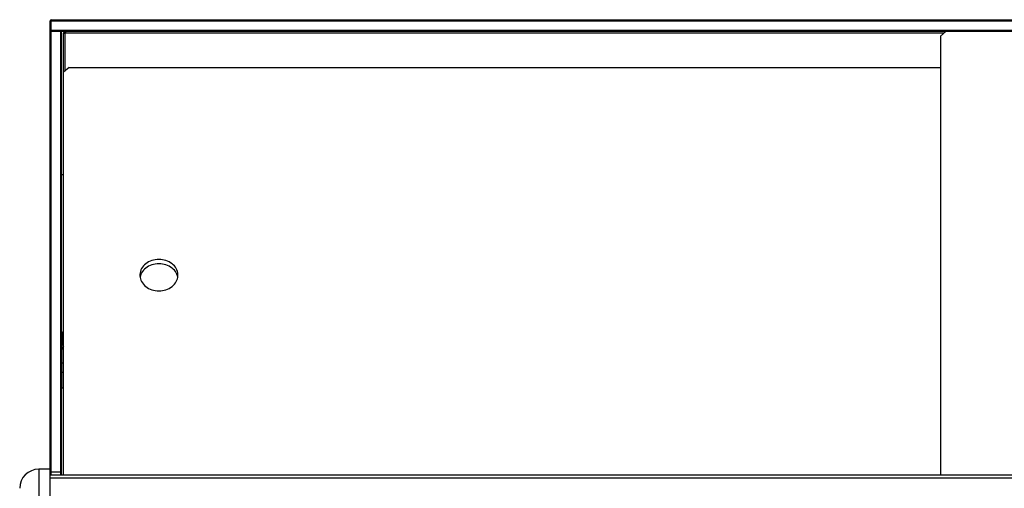
# Model space of a CAD drawing. Units: millimetres. Extents: x -2206 to 3768, y -188 to 3059.
# Drawn here: x 2767 to 3283, y 1148 to 1394 of the extents above; entities that cross this region are included whole.
import ezdxf

# ---------------------------------------------------------------- set-up
doc = ezdxf.new("R2010")
doc.units = ezdxf.units.MM
doc.header["$LTSCALE"] = 19.36
doc.layers.get('0').update_dxf_attribs({"linetype": 'CONTINUOUS'})
doc.layers.add('1', color=7, linetype='CONTINUOUS')

msp = doc.modelspace()

# ---------------------------------------------------------------- linework, layer by layer
at = {"color": 7, "linetype": 'Continuous'}
for p, q in [((2783.1, 1393.33), (2782.85, 1393.08)), ((2782.85, 1388.08), (2782.85, 1393.08)), ((2783.35, 1393.58), (2783.1, 1393.33)), ((2783.35, 1393.08), (2783.1, 1393.33)), ((2783.35, 1393.58), (3746.35, 1393.58)), ((2783.35, 1388.08), (2783.35, 1393.08)), ((2783.35, 1393.08), (3746.35, 1393.08)), ((2782.85, 1388.08), (2783.1, 1387.83)), ((2782.85, 862.05), (2782.85, 1387.91)), ((2782.85, 1387.08), (2783.35, 1387.58)), ((2783.35, 1388.08), (2783.1, 1387.83)), ((2783.1, 1387.83), (2783.35, 1387.58)), ((2783.35, 1388.08), (3746.35, 1388.08)), ((2783.35, 1156.57), (2783.35, 1387.58)), ((2783.35, 1387.58), (3746.35, 1387.58)), ((2788.35, 1156.57), (2788.35, 1387.58)), ((2788.85, 1387.08), (2788.35, 1387.58)), ((2788.85, 1156.41), (2788.85, 1387.08)), ((2789.85, 1386.58), (2790.65, 1386.58)), ((3249.85, 1385.04), (3252.85, 1387.51)), ((3249.85, 1385.04), (3249.85, 1155.15)), ((2792.85, 1368.55), (2789.85, 1366.08)), ((2792.85, 1368.55), (3249.85, 1368.55)), ((2789.85, 1155.17), (2789.85, 1366.08)), ((2789.6, 1230.14), (2789.35, 1229.89)), ((2789.35, 1229.89), (2789.35, 1222.89)), ((2789.85, 1230.39), (2789.6, 1230.14)), ((2789.85, 1229.89), (2789.6, 1230.14)), ((2789.35, 1222.89), (2789.6, 1222.64)), ((2789.85, 1222.89), (2789.6, 1222.64)), ((2789.6, 1222.64), (2789.85, 1222.39)), ((2789.65, 1200.59), (2788.85, 1200.59)), ((2776.85, 1158.07), (2776.85, 1158.05)), ((2782.85, 1158.07), (2776.85, 1158.07)), ((2782.85, 1158.05), (2776.85, 1158.05)), ((2782.85, 1156.41), (2783.35, 1156.57)), ((2788.35, 1156.57), (2783.35, 1156.57)), ((2788.85, 1156.41), (2788.35, 1156.57))]:
    msp.add_line(p, q, dxfattribs=at)
at = {"color": 3, "linetype": 'Continuous'}
for p, q in [((2789.85, 1366.08), (2789.85, 1386.58)), ((2790.74, 1386.86), (2790.65, 1386.58)), ((2790.65, 1366.74), (2790.65, 1386.58)), ((2790.83, 1387.13), (2790.74, 1386.86)), ((2789.65, 1200.59), (2789.65, 1220.99)), ((2782.85, 1155.15), (3746.85, 1155.15))]:
    msp.add_line(p, q, dxfattribs=at)
at = {"color": 9, "linetype": 'Continuous'}
for p, q in [((3251.73, 1386.58), (2790.65, 1386.58)), ((2789.85, 1312.26), (2788.85, 1312.26)), ((2789.65, 1220.99), (2788.85, 1220.99)), ((2789.85, 1221.62), (2789.35, 1222.15)), ((2788.85, 1213.77), (2789.65, 1213.77)), ((2788.85, 1208.93), (2789.65, 1208.93)), ((2776.85, 1158.05), (2776.85, 1016.2)), ((2782.85, 1153.55), (3746.85, 1153.55))]:
    msp.add_line(p, q, dxfattribs=at)
at = {"color": 3, "linetype": 'Continuous'}
msp.add_lwpolyline([(2791, 1387.58), (2790.92, 1387.38), (2790.83, 1387.13)], dxfattribs=at)
for centre, radius, start in [((2791.45, 1386.58), 1.6, 141.282), ((2790.45, 1220.99), 0.8, 138.606)]:
    msp.add_arc(centre, radius, start, 180, dxfattribs=at)
at = {"color": 7, "linetype": 'Continuous'}
for centre, radius, start, end in [((2790.45, 1220.99), 1.6, 112.0461, 180), ((2776.85, 1148.05), 10, 90, 179.8319)]:
    msp.add_arc(centre, radius, start, end, dxfattribs=at)
at = {"layer": '1', "color": 7, "linetype": 'Continuous'}
for p, q in [((2783.35, 1155.17), (2783.35, 1156.57)), ((2788.35, 1155.15), (2788.35, 1156.57)), ((2788.85, 1155.15), (2788.85, 1156.41))]:
    msp.add_line(p, q, dxfattribs=at)
for points in [[(2839.85, 1268), (2838.89, 1267.95), (2837.95, 1267.84), (2837.04, 1267.66), (2836.14, 1267.4), (2835.27, 1267.08), (2834.45, 1266.69), (2833.68, 1266.23), (2832.95, 1265.72), (2832.3, 1265.15), (2831.71, 1264.54), (2831.19, 1263.87), (2830.76, 1263.18), (2830.41, 1262.45), (2830.14, 1261.69), (2829.96, 1260.93), (2829.87, 1260.15), (2829.86, 1259.75)], [(2839.85, 1265.73), (2838.89, 1265.69), (2837.95, 1265.58), (2837.04, 1265.4), (2836.14, 1265.14), (2835.27, 1264.81), (2834.45, 1264.42), (2833.68, 1263.97), (2832.95, 1263.45), (2832.3, 1262.89), (2831.71, 1262.27), (2831.19, 1261.61), (2830.76, 1260.91)], [(2849.85, 1259.75), (2849.84, 1260.15), (2849.75, 1260.93), (2849.57, 1261.69), (2849.3, 1262.45), (2848.95, 1263.18), (2848.52, 1263.87), (2848, 1264.54), (2847.41, 1265.15), (2846.76, 1265.72), (2846.03, 1266.23), (2845.26, 1266.69), (2844.44, 1267.08), (2843.57, 1267.4), (2842.67, 1267.66), (2841.76, 1267.84), (2840.82, 1267.95), (2839.85, 1268)], [(2848.95, 1260.91), (2848.52, 1261.61), (2848, 1262.27), (2847.41, 1262.89), (2846.76, 1263.45), (2846.03, 1263.97), (2845.26, 1264.42), (2844.44, 1264.81), (2843.57, 1265.14), (2842.67, 1265.4), (2841.76, 1265.58), (2840.82, 1265.69), (2839.85, 1265.73)], [(2830.76, 1260.91), (2830.41, 1260.19), (2830.14, 1259.43), (2829.96, 1258.66)], [(2849.75, 1258.66), (2849.57, 1259.43), (2849.3, 1260.19), (2848.95, 1260.91)], [(2829.86, 1259.75), (2829.87, 1259.36), (2829.96, 1258.58), (2830.14, 1257.81), (2830.41, 1257.05), (2830.76, 1256.33), (2831.19, 1255.63), (2831.71, 1254.97), (2832.3, 1254.35), (2832.95, 1253.79), (2833.68, 1253.27), (2834.45, 1252.82), (2835.27, 1252.43), (2836.14, 1252.1), (2837.04, 1251.84), (2837.95, 1251.66), (2838.89, 1251.55), (2839.85, 1251.51)], [(2839.85, 1251.51), (2840.82, 1251.55), (2841.76, 1251.66), (2842.67, 1251.84), (2843.57, 1252.1), (2844.44, 1252.43), (2845.26, 1252.82), (2846.03, 1253.27), (2846.76, 1253.79), (2847.41, 1254.35), (2848, 1254.97), (2848.52, 1255.63), (2848.95, 1256.33), (2849.3, 1257.05), (2849.57, 1257.81), (2849.75, 1258.58), (2849.84, 1259.36), (2849.85, 1259.75)]]:
    msp.add_lwpolyline(points, dxfattribs=at)

doc.saveas('drawing.dxf')
